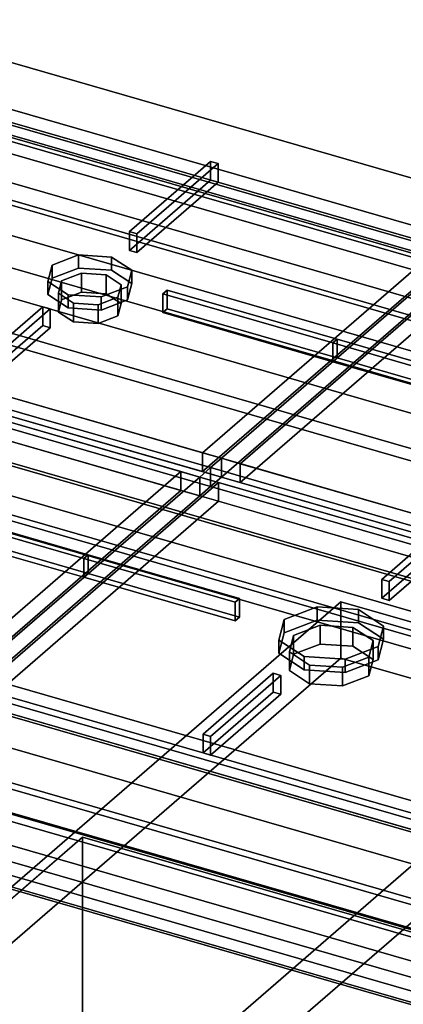
# Model space of a CAD drawing. Extents: x -1561 to 3499, y -2299 to 2343.
# Drawn here: x 1888 to 2065, y -190 to 264 of the extents above; entities that cross this region are included whole.
import ezdxf

# ---------------------------------------------------------------- set-up
doc = ezdxf.new("R2010")
doc.units = 0
doc.layers.add('layer0', color=7, linetype='CONTINUOUS')

# ---------------------------------------------------------------- blocks, each defined once
blk = doc.blocks.new('PF_OBJECT61')
at = {"layer": 'layer0'}
for p, q in [((2340.71, 46.56), (1848.81, 188.56)), ((1848.81, 188.56), (2340.71, 46.56)), ((1850.81, 190.29), (2342.71, 48.29)), ((2342.71, 48.29), (1850.81, 190.29))]:
    blk.add_line(p, q, dxfattribs=at)
blk = doc.blocks.new('PF_OBJECT62')
at = {"layer": 'layer0'}
for p, q in [((1823.81, 166.91), (1848.81, 188.56)), ((1848.81, 188.56), (1823.81, 166.91)), ((1848.81, 188.56), (2340.71, 46.56)), ((1848.81, 174.7), (1848.81, 188.56)), ((1848.81, 188.56), (1848.81, 174.7)), ((2340.71, 46.56), (1848.81, 188.56)), ((1848.81, 174.7), (1823.81, 153.05)), ((1823.81, 153.05), (1848.81, 174.7)), ((2340.71, 32.7), (1848.81, 174.7)), ((1848.81, 174.7), (2340.71, 32.7)), ((2315.71, 24.91), (1823.81, 166.91)), ((1823.81, 166.91), (1823.81, 153.05)), ((1823.81, 153.05), (1823.81, 166.91)), ((1823.81, 166.91), (2315.71, 24.91)), ((1823.81, 153.05), (2315.71, 11.05)), ((2315.71, 11.05), (1823.81, 153.05)), ((2340.71, 46.56), (2315.71, 24.91)), ((2315.71, 24.91), (2340.71, 46.56)), ((2340.71, 46.56), (2340.71, 32.7)), ((2340.71, 32.7), (2340.71, 46.56)), ((2315.71, 11.05), (2340.71, 32.7)), ((2340.71, 32.7), (2315.71, 11.05)), ((2315.71, 11.05), (2315.71, 24.91)), ((2315.71, 24.91), (2315.71, 11.05))]:
    blk.add_line(p, q, dxfattribs=at)
blk = doc.blocks.new('PF_OBJECT63')
at = {"layer": 'layer0'}
for p, q in [((2110.21, -153.06), (1618.31, -11.06)), ((1618.31, -11.06), (2110.21, -153.06)), ((1618.31, -24.92), (2110.21, -166.92)), ((2110.21, -166.92), (1618.31, -24.92)), ((1593.31, -32.71), (2085.21, -174.71)), ((2085.21, -174.71), (1593.31, -32.71)), ((2085.21, -188.57), (1593.31, -46.57)), ((1593.31, -46.57), (2085.21, -188.57))]:
    blk.add_line(p, q, dxfattribs=at)
blk = doc.blocks.new('PF_OBJECT66')
at = {"layer": 'layer0'}
for p, q in [((1848.31, 68.61), (2340.21, -73.39)), ((2340.21, -73.39), (1848.31, 68.61)), ((2340.21, -87.24), (1848.31, 54.76)), ((1848.31, 54.76), (2340.21, -87.24))]:
    blk.add_line(p, q, dxfattribs=at)
blk = doc.blocks.new('PF_OBJECT70')
at = {"layer": 'layer0'}
for p, q in [((1570.05, -45.05), (1580.05, -36.39)), ((1580.05, -36.39), (1570.05, -45.05)), ((1580.05, -155.03), (1580.05, -36.39)), ((1580.05, -36.39), (2094.47, -184.89)), ((1580.05, -36.39), (1580.05, -155.03)), ((2094.47, -184.89), (1580.05, -36.39)), ((2084.47, -193.55), (1570.05, -45.05)), ((1570.05, -45.05), (1570.05, -163.69)), ((1570.05, -163.69), (1570.05, -45.05)), ((1570.05, -45.05), (2084.47, -193.55)), ((1580.05, -155.03), (1570.05, -163.69)), ((1570.05, -163.69), (1580.05, -155.03)), ((2094.47, -303.53), (1580.05, -155.03)), ((1580.05, -155.03), (2094.47, -303.53)), ((1570.05, -163.69), (2084.47, -312.19)), ((2084.47, -312.19), (1570.05, -163.69)), ((2094.47, -184.89), (2084.47, -193.55)), ((2084.47, -193.55), (2094.47, -184.89)), ((2094.47, -184.89), (2094.47, -303.53)), ((2094.47, -303.53), (2094.47, -184.89)), ((2084.47, -312.19), (2084.47, -193.55)), ((2084.47, -193.55), (2084.47, -312.19)), ((2084.47, -312.19), (2094.47, -303.53)), ((2094.47, -303.53), (2084.47, -312.19))]:
    blk.add_line(p, q, dxfattribs=at)
blk = doc.blocks.new('PF_OBJECT71')
at = {"layer": 'layer0'}
for p, q in [((1832.61, 134.35), (2308.92, -3.15)), ((2308.92, -3.15), (1832.61, 134.35)), ((1827.61, 130.02), (2303.92, -7.48)), ((2295.26, -4.98), (1836.27, 127.52)), ((2308.92, -89.75), (1832.61, 47.75)), ((1832.61, 47.75), (2308.92, -89.75)), ((1836.27, 49.58), (2295.26, -82.92)), ((2295.26, -82.92), (1836.27, 49.58)), ((2303.92, -94.08), (1827.61, 43.42)), ((1836.27, 40.92), (2295.26, -91.58))]:
    blk.add_line(p, q, dxfattribs=at)
blk = doc.blocks.new('PF_OBJECT167')
at = {"layer": 'layer0'}
for p, q in [((562.92, 625.58), (2650.04, 23.08)), ((2650.04, 23.08), (562.92, 625.58)), ((537.92, 603.93), (2625.04, 1.43)), ((2650.04, -11.56), (562.92, 590.94)), ((562.92, 590.94), (2650.04, -11.56)), ((2625.04, -33.21), (537.92, 569.29)), ((2390.04, -202.08), (302.92, 400.42)), ((2350.04, -236.72), (262.92, 365.78)), ((262.92, 365.78), (2350.04, -236.72)), ((302.92, 365.78), (2390.04, -236.72)), ((262.92, 331.13), (2350.04, -271.37)), ((2350.04, -271.37), (262.92, 331.13)), ((2330.59, 86.43), (1862.94, 221.43)), ((1862.94, 186.79), (2330.59, 51.79)), ((1627.94, 17.92), (2095.59, -117.08)), ((2095.59, -151.72), (1627.94, -16.72))]:
    blk.add_line(p, q, dxfattribs=at)
blk = doc.blocks.new('PF_OBJECT173')
at = {"layer": 'layer0'}
for p, q in [((1852.61, 231.63), (2354.91, 86.63)), ((2354.91, 86.63), (1852.61, 231.63)), ((2354.91, 52.85), (1852.61, 197.85)), ((1852.61, 197.85), (2354.91, 52.85)), ((2099.91, -134.21), (1597.61, 10.79)), ((1597.61, 10.79), (2099.91, -134.21)), ((1597.61, -22.98), (2099.91, -167.98)), ((2099.91, -167.98), (1597.61, -22.98))]:
    blk.add_line(p, q, dxfattribs=at)
blk = doc.blocks.new('PF_OBJECT174')
at = {"layer": 'layer0'}
for p, q in [((1903.3, 150.75), (1915.44, 155.41)), ((1915.44, 155.41), (1903.3, 150.75)), ((1915.44, 155.41), (1915.44, 149.34)), ((1915.44, 149.34), (1915.44, 155.41)), ((1915.44, 155.41), (1930.62, 154.41)), ((1930.62, 154.41), (1915.44, 155.41)), ((1930.62, 148.34), (1930.62, 154.41)), ((1930.62, 154.41), (1939.94, 148.33)), ((1930.62, 154.41), (1930.62, 148.34)), ((1939.94, 148.33), (1930.62, 154.41)), ((1901.3, 143.16), (1903.3, 150.75)), ((1903.3, 150.75), (1901.3, 143.16)), ((1903.3, 150.75), (1903.3, 144.68)), ((1903.3, 144.68), (1903.3, 150.75)), ((1915.44, 149.34), (1903.3, 144.68)), ((1903.3, 144.68), (1915.44, 149.34)), ((1930.62, 148.34), (1915.44, 149.34)), ((1915.44, 149.34), (1930.62, 148.34)), ((1939.94, 142.27), (1930.62, 148.34)), ((1930.62, 148.34), (1939.94, 142.27)), ((1939.94, 148.33), (1937.94, 140.75)), ((1937.94, 140.75), (1939.94, 148.33)), ((1939.94, 148.33), (1939.94, 142.27)), ((1939.94, 142.27), (1939.94, 148.33)), ((1903.3, 144.68), (1901.3, 137.1)), ((1901.3, 137.1), (1903.3, 144.68)), ((1910.62, 137.09), (1901.3, 143.16)), ((1901.3, 143.16), (1901.3, 137.1)), ((1901.3, 137.1), (1901.3, 143.16)), ((1901.3, 143.16), (1910.62, 137.09)), ((1937.94, 140.75), (1925.8, 136.09)), ((1925.8, 136.09), (1937.94, 140.75)), ((1937.94, 134.68), (1939.94, 142.27)), ((1939.94, 142.27), (1937.94, 134.68)), ((1937.94, 140.75), (1937.94, 134.68)), ((1937.94, 134.68), (1937.94, 140.75)), ((1901.3, 137.1), (1910.62, 131.02)), ((1910.62, 131.02), (1901.3, 137.1)), ((1925.8, 136.09), (1910.62, 137.09)), ((1910.62, 137.09), (1910.62, 131.02)), ((1910.62, 131.02), (1910.62, 137.09)), ((1910.62, 137.09), (1925.8, 136.09)), ((1925.8, 136.09), (1925.8, 130.02)), ((1925.8, 130.02), (1925.8, 136.09)), ((1925.8, 130.02), (1937.94, 134.68)), ((1937.94, 134.68), (1925.8, 130.02)), ((1910.62, 131.02), (1925.8, 130.02)), ((1925.8, 130.02), (1910.62, 131.02))]:
    blk.add_line(p, q, dxfattribs=at)
blk = doc.blocks.new('PF_OBJECT175')
at = {"layer": 'layer0'}
for p, q in [((1907.63, 143.43), (1916.74, 146.93)), ((1916.74, 146.93), (1907.63, 143.43)), ((1916.74, 146.93), (1916.74, 138.27)), ((1916.74, 138.27), (1916.74, 146.93)), ((1916.74, 146.93), (1928.12, 146.18)), ((1928.12, 146.18), (1916.74, 146.93)), ((1928.12, 137.52), (1928.12, 146.18)), ((1928.12, 146.18), (1935.11, 141.63)), ((1928.12, 146.18), (1928.12, 137.52)), ((1935.11, 141.63), (1928.12, 146.18)), ((1906.13, 137.74), (1907.63, 143.43)), ((1907.63, 143.43), (1906.13, 137.74)), ((1907.63, 143.43), (1907.63, 134.77)), ((1907.63, 134.77), (1907.63, 143.43)), ((1935.11, 141.63), (1933.61, 135.93)), ((1933.61, 135.93), (1935.11, 141.63)), ((1935.11, 141.63), (1935.11, 132.96)), ((1935.11, 132.96), (1935.11, 141.63)), ((1913.12, 133.19), (1906.13, 137.74)), ((1906.13, 137.74), (1906.13, 129.08)), ((1906.13, 129.08), (1906.13, 137.74)), ((1906.13, 137.74), (1913.12, 133.19)), ((1916.74, 138.27), (1907.63, 134.77)), ((1907.63, 134.77), (1916.74, 138.27)), ((1928.12, 137.52), (1916.74, 138.27)), ((1916.74, 138.27), (1928.12, 137.52)), ((1935.11, 132.96), (1928.12, 137.52)), ((1928.12, 137.52), (1935.11, 132.96)), ((1907.63, 134.77), (1906.13, 129.08)), ((1906.13, 129.08), (1907.63, 134.77)), ((1924.5, 132.44), (1913.12, 133.19)), ((1913.12, 133.19), (1913.12, 124.53)), ((1913.12, 124.53), (1913.12, 133.19)), ((1913.12, 133.19), (1924.5, 132.44)), ((1933.61, 135.93), (1924.5, 132.44)), ((1924.5, 132.44), (1933.61, 135.93)), ((1924.5, 132.44), (1924.5, 123.78)), ((1924.5, 123.78), (1924.5, 132.44)), ((1933.61, 135.93), (1933.61, 127.27)), ((1933.61, 127.27), (1933.61, 135.93)), ((1933.61, 127.27), (1935.11, 132.96)), ((1935.11, 132.96), (1933.61, 127.27)), ((1906.13, 129.08), (1913.12, 124.53)), ((1913.12, 124.53), (1906.13, 129.08)), ((1924.5, 123.78), (1933.61, 127.27)), ((1933.61, 127.27), (1924.5, 123.78)), ((1913.12, 124.53), (1924.5, 123.78)), ((1924.5, 123.78), (1913.12, 124.53))]:
    blk.add_line(p, q, dxfattribs=at)
blk = doc.blocks.new('PF_OBJECT176')
at = {"layer": 'layer0'}
for p, q in [((1859.98, 217.67), (1864.98, 222)), ((1864.98, 222), (1859.98, 217.67)), ((1864.98, 213.34), (1864.98, 222)), ((1864.98, 222), (2091.01, 156.75)), ((1864.98, 222), (1864.98, 213.34)), ((2091.01, 156.75), (1864.98, 222)), ((1755.23, 126.95), (1859.98, 217.67)), ((1859.98, 217.67), (1755.23, 126.95)), ((1868.64, 215.17), (1763.89, 124.45)), ((1763.89, 124.45), (1868.64, 215.17)), ((1859.98, 209.01), (1859.98, 217.67)), ((1859.98, 217.67), (1859.98, 209.01)), ((1859.98, 217.67), (2086.01, 152.42)), ((1868.64, 215.17), (1859.98, 217.67)), ((1864.98, 213.34), (1859.98, 209.01)), ((1859.98, 209.01), (1864.98, 213.34)), ((2091.01, 148.09), (1864.98, 213.34)), ((1864.98, 213.34), (2091.01, 148.09)), ((2077.35, 154.92), (1868.64, 215.17)), ((1868.64, 215.17), (1868.64, 206.51)), ((1868.64, 206.51), (1868.64, 215.17)), ((1859.98, 209.01), (1755.23, 118.29)), ((1755.23, 118.29), (1859.98, 209.01)), ((2086.01, 143.76), (1859.98, 209.01)), ((1859.98, 209.01), (1868.64, 206.51)), ((1868.64, 206.51), (1763.89, 115.79)), ((1763.89, 115.79), (1868.64, 206.51)), ((1868.64, 206.51), (2077.35, 146.26)), ((1972.6, 64.2), (2077.35, 154.92)), ((2077.35, 154.92), (1972.6, 64.2)), ((2077.35, 146.26), (2077.35, 154.92)), ((2077.35, 154.92), (2077.35, 146.26)), ((2086.01, 152.42), (2077.35, 154.92)), ((2086.01, 152.42), (2091.01, 156.75)), ((2091.01, 156.75), (2086.01, 152.42)), ((2091.01, 156.75), (2091.01, 148.09)), ((2091.01, 148.09), (2091.01, 156.75)), ((1981.26, 61.7), (2086.01, 152.42)), ((2086.01, 152.42), (1981.26, 61.7)), ((2086.01, 152.42), (2086.01, 143.76)), ((2086.01, 143.76), (2086.01, 152.42)), ((1972.6, 55.54), (2077.35, 146.26)), ((2077.35, 146.26), (1972.6, 55.54)), ((2077.35, 146.26), (2086.01, 143.76)), ((2091.01, 148.09), (2086.01, 143.76)), ((2086.01, 143.76), (2091.01, 148.09)), ((2086.01, 143.76), (1981.26, 53.04)), ((1981.26, 53.04), (2086.01, 143.76)), ((1750.23, 122.62), (1755.23, 126.95)), ((1755.23, 126.95), (1750.23, 122.62)), ((1750.23, 113.96), (1750.23, 122.62)), ((1750.23, 122.62), (1976.26, 57.37)), ((1976.26, 57.37), (1750.23, 122.62)), ((1750.23, 122.62), (1750.23, 113.96)), ((1755.23, 126.95), (1755.23, 118.29)), ((1755.23, 118.29), (1755.23, 126.95)), ((1981.26, 61.7), (1755.23, 126.95)), ((1755.23, 126.95), (1763.89, 124.45)), ((1763.89, 124.45), (1763.89, 115.79)), ((1763.89, 115.79), (1763.89, 124.45)), ((1763.89, 124.45), (1972.6, 64.2)), ((1755.23, 118.29), (1750.23, 113.96)), ((1750.23, 113.96), (1755.23, 118.29)), ((1755.23, 118.29), (1981.26, 53.04)), ((1763.89, 115.79), (1755.23, 118.29)), ((1976.26, 48.71), (1750.23, 113.96)), ((1750.23, 113.96), (1976.26, 48.71)), ((1972.6, 55.54), (1763.89, 115.79)), ((1972.6, 55.54), (1972.6, 64.2)), ((1972.6, 64.2), (1972.6, 55.54)), ((1972.6, 64.2), (1981.26, 61.7)), ((1976.26, 57.37), (1981.26, 61.7)), ((1981.26, 61.7), (1976.26, 57.37)), ((1981.26, 53.04), (1981.26, 61.7)), ((1981.26, 61.7), (1981.26, 53.04)), ((1981.26, 53.04), (1972.6, 55.54)), ((1976.26, 57.37), (1976.26, 48.71)), ((1976.26, 48.71), (1976.26, 57.37)), ((1981.26, 53.04), (1976.26, 48.71)), ((1976.26, 48.71), (1981.26, 53.04))]:
    blk.add_line(p, q, dxfattribs=at)
blk = doc.blocks.new('PF_OBJECT177')
at = {"layer": 'layer0'}
for p, q in [((1938.89, 166.16), (1976.26, 198.53)), ((1976.26, 198.53), (1938.89, 166.16)), ((1979.73, 197.53), (1942.35, 165.16)), ((1942.35, 165.16), (1979.73, 197.53)), ((1976.26, 189.87), (1976.26, 198.53)), ((1976.26, 198.53), (1979.73, 197.53)), ((1976.26, 198.53), (1976.26, 189.87)), ((1979.73, 197.53), (1976.26, 198.53)), ((1979.73, 197.53), (1979.73, 188.87)), ((1979.73, 188.87), (1979.73, 197.53)), ((1976.26, 189.87), (1938.89, 157.5)), ((1938.89, 157.5), (1976.26, 189.87)), ((1942.35, 156.5), (1979.73, 188.87)), ((1979.73, 188.87), (1942.35, 156.5)), ((1979.73, 188.87), (1976.26, 189.87)), ((1976.26, 189.87), (1979.73, 188.87)), ((1942.35, 165.16), (1938.89, 166.16)), ((1938.89, 166.16), (1938.89, 157.5)), ((1938.89, 157.5), (1938.89, 166.16)), ((1938.89, 166.16), (1942.35, 165.16)), ((1942.35, 156.5), (1942.35, 165.16)), ((1942.35, 165.16), (1942.35, 156.5)), ((1938.89, 157.5), (1942.35, 156.5)), ((1942.35, 156.5), (1938.89, 157.5))]:
    blk.add_line(p, q, dxfattribs=at)
blk = doc.blocks.new('PF_OBJECT178')
at = {"layer": 'layer0'}
for p, q in [((1861.51, 99.16), (1898.89, 131.52)), ((1898.89, 131.52), (1861.51, 99.16)), ((1902.35, 130.52), (1864.98, 98.16)), ((1864.98, 98.16), (1902.35, 130.52)), ((1898.89, 122.86), (1898.89, 131.52)), ((1898.89, 131.52), (1902.35, 130.52)), ((1898.89, 131.52), (1898.89, 122.86)), ((1902.35, 130.52), (1898.89, 131.52)), ((1902.35, 130.52), (1902.35, 121.86)), ((1902.35, 121.86), (1902.35, 130.52)), ((1898.89, 122.86), (1861.51, 90.5)), ((1861.51, 90.5), (1898.89, 122.86)), ((1902.35, 121.86), (1898.89, 122.86)), ((1898.89, 122.86), (1902.35, 121.86)), ((1864.98, 89.5), (1902.35, 121.86)), ((1902.35, 121.86), (1864.98, 89.5)), ((1864.98, 98.16), (1861.51, 99.16)), ((1861.51, 99.16), (1861.51, 90.5)), ((1861.51, 90.5), (1861.51, 99.16)), ((1861.51, 99.16), (1864.98, 98.16)), ((1864.98, 89.5), (1864.98, 98.16)), ((1864.98, 98.16), (1864.98, 89.5)), ((1861.51, 90.5), (1864.98, 89.5)), ((1864.98, 89.5), (1861.51, 90.5))]:
    blk.add_line(p, q, dxfattribs=at)
blk = doc.blocks.new('PF_OBJECT180')
at = {"layer": 'layer0'}
for p, q in [((1954.26, 137.48), (1956.26, 139.21)), ((1956.26, 139.21), (1954.26, 137.48)), ((2032.64, 114.85), (1954.26, 137.48)), ((1954.26, 137.48), (1954.26, 128.82)), ((1954.26, 128.82), (1954.26, 137.48)), ((1954.26, 137.48), (2032.64, 114.85)), ((1956.26, 130.55), (1956.26, 139.21)), ((1956.26, 139.21), (2034.64, 116.59)), ((1956.26, 139.21), (1956.26, 130.55)), ((2034.64, 116.59), (1956.26, 139.21)), ((1956.26, 130.55), (1954.26, 128.82)), ((1954.26, 128.82), (1956.26, 130.55)), ((1954.26, 128.82), (2032.64, 106.19)), ((2032.64, 106.19), (1954.26, 128.82)), ((2034.64, 107.92), (1956.26, 130.55)), ((1956.26, 130.55), (2034.64, 107.92)), ((2034.64, 116.59), (2032.64, 114.85)), ((2032.64, 114.85), (2034.64, 116.59)), ((2032.64, 106.19), (2032.64, 114.85)), ((2032.64, 114.85), (2032.64, 106.19)), ((2034.64, 116.59), (2034.64, 107.92)), ((2034.64, 107.92), (2034.64, 116.59)), ((2032.64, 106.19), (2034.64, 107.92)), ((2034.64, 107.92), (2032.64, 106.19))]:
    blk.add_line(p, q, dxfattribs=at)
blk = doc.blocks.new('PF_OBJECT183')
at = {"layer": 'layer0'}
for p, q in [((2086.01, 152.42), (2091.01, 156.75)), ((2091.01, 156.75), (2086.01, 152.42)), ((2091.01, 148.09), (2091.01, 156.75)), ((2091.01, 156.75), (2317.04, 91.5)), ((2091.01, 156.75), (2091.01, 148.09)), ((2317.04, 91.5), (2091.01, 156.75)), ((1981.26, 61.7), (2086.01, 152.42)), ((2086.01, 152.42), (1981.26, 61.7)), ((2094.67, 149.92), (1989.92, 59.2)), ((1989.92, 59.2), (2094.67, 149.92)), ((2086.01, 143.76), (2086.01, 152.42)), ((2086.01, 152.42), (2086.01, 143.76)), ((2086.01, 152.42), (2312.04, 87.17)), ((2094.67, 149.92), (2086.01, 152.42)), ((2303.38, 89.67), (2094.67, 149.92)), ((2094.67, 149.92), (2094.67, 141.26)), ((2094.67, 141.26), (2094.67, 149.92)), ((2091.01, 148.09), (2086.01, 143.76)), ((2086.01, 143.76), (2091.01, 148.09)), ((2317.04, 82.84), (2091.01, 148.09)), ((2091.01, 148.09), (2317.04, 82.84)), ((2086.01, 143.76), (1981.26, 53.04)), ((1981.26, 53.04), (2086.01, 143.76)), ((2094.67, 141.26), (1989.92, 50.54)), ((1989.92, 50.54), (2094.67, 141.26)), ((2312.04, 78.51), (2086.01, 143.76)), ((2086.01, 143.76), (2094.67, 141.26)), ((2094.67, 141.26), (2303.38, 81.01)), ((2312.04, 87.17), (2317.04, 91.5)), ((2317.04, 91.5), (2312.04, 87.17)), ((2317.04, 91.5), (2317.04, 82.84)), ((2317.04, 82.84), (2317.04, 91.5)), ((2198.63, -1.05), (2303.38, 89.67)), ((2303.38, 89.67), (2198.63, -1.05)), ((2207.29, -3.55), (2312.04, 87.17)), ((2312.04, 87.17), (2207.29, -3.55)), ((2303.38, 81.01), (2303.38, 89.67)), ((2303.38, 89.67), (2303.38, 81.01)), ((2312.04, 87.17), (2303.38, 89.67)), ((2312.04, 87.17), (2312.04, 78.51)), ((2312.04, 78.51), (2312.04, 87.17)), ((2317.04, 82.84), (2312.04, 78.51)), ((2312.04, 78.51), (2317.04, 82.84)), ((2198.63, -9.71), (2303.38, 81.01)), ((2303.38, 81.01), (2198.63, -9.71)), ((2312.04, 78.51), (2207.29, -12.21)), ((2207.29, -12.21), (2312.04, 78.51)), ((2303.38, 81.01), (2312.04, 78.51)), ((1976.26, 57.37), (1981.26, 61.7)), ((1981.26, 61.7), (1976.26, 57.37)), ((1981.26, 61.7), (1981.26, 53.04)), ((1981.26, 53.04), (1981.26, 61.7)), ((2207.29, -3.55), (1981.26, 61.7)), ((1981.26, 61.7), (1989.92, 59.2)), ((1989.92, 59.2), (1989.92, 50.54)), ((1989.92, 50.54), (1989.92, 59.2)), ((1989.92, 59.2), (2198.63, -1.05)), ((1976.26, 48.71), (1976.26, 57.37)), ((1976.26, 57.37), (2202.29, -7.88)), ((2202.29, -7.88), (1976.26, 57.37)), ((1976.26, 57.37), (1976.26, 48.71)), ((1981.26, 53.04), (1976.26, 48.71)), ((1976.26, 48.71), (1981.26, 53.04)), ((1981.26, 53.04), (2207.29, -12.21)), ((1989.92, 50.54), (1981.26, 53.04)), ((2198.63, -9.71), (1989.92, 50.54)), ((2202.29, -16.54), (1976.26, 48.71)), ((1976.26, 48.71), (2202.29, -16.54)), ((2198.63, -9.71), (2198.63, -1.05)), ((2198.63, -1.05), (2198.63, -9.71)), ((2198.63, -1.05), (2207.29, -3.55)), ((2202.29, -7.88), (2207.29, -3.55)), ((2207.29, -3.55), (2202.29, -7.88)), ((2207.29, -12.21), (2207.29, -3.55)), ((2207.29, -3.55), (2207.29, -12.21)), ((2202.29, -7.88), (2202.29, -16.54)), ((2202.29, -16.54), (2202.29, -7.88)), ((2207.29, -12.21), (2198.63, -9.71)), ((2207.29, -12.21), (2202.29, -16.54)), ((2202.29, -16.54), (2207.29, -12.21))]:
    blk.add_line(p, q, dxfattribs=at)
blk = doc.blocks.new('PF_OBJECT186')
at = {"layer": 'layer0'}
for p, q in [((2032.64, 114.85), (2034.64, 116.59)), ((2034.64, 116.59), (2032.64, 114.85)), ((2111.01, 92.23), (2032.64, 114.85)), ((2032.64, 114.85), (2032.64, 106.19)), ((2032.64, 106.19), (2032.64, 114.85)), ((2032.64, 114.85), (2111.01, 92.23)), ((2034.64, 107.92), (2034.64, 116.59)), ((2034.64, 116.59), (2113.01, 93.96)), ((2034.64, 116.59), (2034.64, 107.92)), ((2113.01, 93.96), (2034.64, 116.59)), ((2034.64, 107.92), (2032.64, 106.19)), ((2032.64, 106.19), (2034.64, 107.92)), ((2032.64, 106.19), (2111.01, 83.57)), ((2111.01, 83.57), (2032.64, 106.19)), ((2113.01, 85.3), (2034.64, 107.92)), ((2034.64, 107.92), (2113.01, 85.3)), ((2113.01, 93.96), (2111.01, 92.23)), ((2111.01, 92.23), (2113.01, 93.96)), ((2111.01, 83.57), (2111.01, 92.23)), ((2111.01, 92.23), (2111.01, 83.57)), ((2113.01, 93.96), (2113.01, 85.3)), ((2113.01, 85.3), (2113.01, 93.96)), ((2111.01, 83.57), (2113.01, 85.3)), ((2113.01, 85.3), (2111.01, 83.57))]:
    blk.add_line(p, q, dxfattribs=at)
blk = doc.blocks.new('PF_OBJECT190')
at = {"layer": 'layer0'}
for p, q in [((1745.23, 118.29), (1750.23, 122.62)), ((1750.23, 122.62), (1745.23, 118.29)), ((1750.23, 113.96), (1750.23, 122.62)), ((1750.23, 122.62), (1976.26, 57.37)), ((1750.23, 122.62), (1750.23, 113.96)), ((1976.26, 57.37), (1750.23, 122.62)), ((1640.48, 27.57), (1745.23, 118.29)), ((1745.23, 118.29), (1640.48, 27.57)), ((1745.23, 109.63), (1745.23, 118.29)), ((1745.23, 118.29), (1745.23, 109.63)), ((1745.23, 118.29), (1971.26, 53.04)), ((1753.89, 115.79), (1745.23, 118.29)), ((1753.89, 115.79), (1649.14, 25.07)), ((1649.14, 25.07), (1753.89, 115.79)), ((1750.23, 113.96), (1745.23, 109.63)), ((1745.23, 109.63), (1750.23, 113.96)), ((1976.26, 48.71), (1750.23, 113.96)), ((1750.23, 113.96), (1976.26, 48.71)), ((1962.6, 55.54), (1753.89, 115.79)), ((1753.89, 115.79), (1753.89, 107.13)), ((1753.89, 107.13), (1753.89, 115.79)), ((1745.23, 109.63), (1640.48, 18.91)), ((1640.48, 18.91), (1745.23, 109.63)), ((1971.26, 44.38), (1745.23, 109.63)), ((1745.23, 109.63), (1753.89, 107.13)), ((1753.89, 107.13), (1649.14, 16.41)), ((1649.14, 16.41), (1753.89, 107.13)), ((1753.89, 107.13), (1962.6, 46.88)), ((1857.85, -35.18), (1962.6, 55.54)), ((1962.6, 55.54), (1857.85, -35.18)), ((1962.6, 46.88), (1962.6, 55.54)), ((1962.6, 55.54), (1962.6, 46.88)), ((1971.26, 53.04), (1962.6, 55.54)), ((1971.26, 53.04), (1976.26, 57.37)), ((1976.26, 57.37), (1971.26, 53.04)), ((1976.26, 57.37), (1976.26, 48.71)), ((1976.26, 48.71), (1976.26, 57.37)), ((1866.51, -37.68), (1971.26, 53.04)), ((1971.26, 53.04), (1866.51, -37.68)), ((1971.26, 53.04), (1971.26, 44.38)), ((1971.26, 44.38), (1971.26, 53.04)), ((1857.85, -43.84), (1962.6, 46.88)), ((1962.6, 46.88), (1857.85, -43.84)), ((1962.6, 46.88), (1971.26, 44.38)), ((1976.26, 48.71), (1971.26, 44.38)), ((1971.26, 44.38), (1976.26, 48.71)), ((1971.26, 44.38), (1866.51, -46.34)), ((1866.51, -46.34), (1971.26, 44.38)), ((1635.48, 23.24), (1640.48, 27.57)), ((1640.48, 27.57), (1635.48, 23.24)), ((1640.48, 27.57), (1640.48, 18.91)), ((1640.48, 18.91), (1640.48, 27.57)), ((1866.51, -37.68), (1640.48, 27.57)), ((1640.48, 27.57), (1649.14, 25.07)), ((1635.48, 14.58), (1635.48, 23.24)), ((1635.48, 23.24), (1861.51, -42.01)), ((1861.51, -42.01), (1635.48, 23.24)), ((1635.48, 23.24), (1635.48, 14.58)), ((1649.14, 25.07), (1649.14, 16.41)), ((1649.14, 16.41), (1649.14, 25.07)), ((1649.14, 25.07), (1857.85, -35.18)), ((1640.48, 18.91), (1635.48, 14.58)), ((1635.48, 14.58), (1640.48, 18.91)), ((1640.48, 18.91), (1866.51, -46.34)), ((1649.14, 16.41), (1640.48, 18.91)), ((1861.51, -50.67), (1635.48, 14.58)), ((1635.48, 14.58), (1861.51, -50.67)), ((1857.85, -43.84), (1649.14, 16.41)), ((1857.85, -43.84), (1857.85, -35.18)), ((1857.85, -35.18), (1857.85, -43.84)), ((1857.85, -35.18), (1866.51, -37.68)), ((1861.51, -42.01), (1866.51, -37.68)), ((1866.51, -37.68), (1861.51, -42.01)), ((1866.51, -46.34), (1866.51, -37.68)), ((1866.51, -37.68), (1866.51, -46.34)), ((1866.51, -46.34), (1857.85, -43.84)), ((1861.51, -42.01), (1861.51, -50.67)), ((1861.51, -50.67), (1861.51, -42.01)), ((1866.51, -46.34), (1861.51, -50.67)), ((1861.51, -50.67), (1866.51, -46.34))]:
    blk.add_line(p, q, dxfattribs=at)
blk = doc.blocks.new('PF_OBJECT194')
at = {"layer": 'layer0'}
for p, q in [((1848.17, 35.6), (1850.17, 37.33)), ((1850.17, 37.33), (1848.17, 35.6)), ((1850.17, 28.67), (1850.17, 37.33)), ((1850.17, 37.33), (1919.89, 17.21)), ((1850.17, 37.33), (1850.17, 28.67)), ((1919.89, 17.21), (1850.17, 37.33)), ((1917.89, 15.48), (1848.17, 35.6)), ((1848.17, 35.6), (1848.17, 26.94)), ((1848.17, 26.94), (1848.17, 35.6)), ((1848.17, 35.6), (1917.89, 15.48)), ((1850.17, 28.67), (1848.17, 26.94)), ((1848.17, 26.94), (1850.17, 28.67)), ((1919.89, 8.55), (1850.17, 28.67)), ((1850.17, 28.67), (1919.89, 8.55)), ((1848.17, 26.94), (1917.89, 6.82)), ((1917.89, 6.82), (1848.17, 26.94)), ((1919.89, 17.21), (1917.89, 15.48)), ((1917.89, 15.48), (1919.89, 17.21)), ((1917.89, 6.82), (1917.89, 15.48)), ((1917.89, 15.48), (1917.89, 6.82)), ((1919.89, 17.21), (1919.89, 8.55)), ((1919.89, 8.55), (1919.89, 17.21)), ((1917.89, 6.82), (1919.89, 8.55)), ((1919.89, 8.55), (1917.89, 6.82))]:
    blk.add_line(p, q, dxfattribs=at)
blk = doc.blocks.new('PF_OBJECT195')
at = {"layer": 'layer0'}
for p, q in [((2010.25, -12.63), (2025.43, -6.81)), ((2025.43, -6.81), (2010.25, -12.63)), ((2025.43, -6.81), (2025.43, -12.87)), ((2025.43, -12.87), (2025.43, -6.81)), ((2025.43, -6.81), (2044.4, -8.06)), ((2044.4, -8.06), (2025.43, -6.81)), ((2044.4, -14.12), (2044.4, -8.06)), ((2044.4, -8.06), (2056.05, -15.65)), ((2044.4, -8.06), (2044.4, -14.12)), ((2056.05, -15.65), (2044.4, -8.06)), ((2007.76, -22.12), (2010.25, -12.63)), ((2010.25, -12.63), (2007.76, -22.12)), ((2010.25, -12.63), (2010.25, -18.69)), ((2010.25, -18.69), (2010.25, -12.63)), ((2025.43, -12.87), (2010.25, -18.69)), ((2010.25, -18.69), (2025.43, -12.87)), ((2044.4, -14.12), (2025.43, -12.87)), ((2025.43, -12.87), (2044.4, -14.12)), ((2056.05, -21.71), (2044.4, -14.12)), ((2044.4, -14.12), (2056.05, -21.71)), ((2056.05, -15.65), (2053.55, -25.13)), ((2053.55, -25.13), (2056.05, -15.65)), ((2056.05, -15.65), (2056.05, -21.71)), ((2056.05, -21.71), (2056.05, -15.65)), ((2010.25, -18.69), (2007.76, -28.18)), ((2007.76, -28.18), (2010.25, -18.69)), ((2019.4, -29.71), (2007.76, -22.12)), ((2007.76, -22.12), (2007.76, -28.18)), ((2007.76, -28.18), (2007.76, -22.12)), ((2007.76, -22.12), (2019.4, -29.71)), ((2053.55, -31.19), (2056.05, -21.71)), ((2056.05, -21.71), (2053.55, -31.19)), ((2053.55, -25.13), (2038.37, -30.95)), ((2038.37, -30.95), (2053.55, -25.13)), ((2053.55, -25.13), (2053.55, -31.19)), ((2053.55, -31.19), (2053.55, -25.13)), ((2007.76, -28.18), (2019.4, -35.77)), ((2019.4, -35.77), (2007.76, -28.18)), ((2038.37, -30.95), (2019.4, -29.71)), ((2019.4, -29.71), (2019.4, -35.77)), ((2019.4, -35.77), (2019.4, -29.71)), ((2019.4, -29.71), (2038.37, -30.95)), ((2038.37, -30.95), (2038.37, -37.02)), ((2038.37, -37.02), (2038.37, -30.95)), ((2038.37, -37.02), (2053.55, -31.19)), ((2053.55, -31.19), (2038.37, -37.02)), ((2019.4, -35.77), (2038.37, -37.02)), ((2038.37, -37.02), (2019.4, -35.77))]:
    blk.add_line(p, q, dxfattribs=at)
blk = doc.blocks.new('PF_OBJECT196')
at = {"layer": 'layer0'}
for p, q in [((2014.58, -19.94), (2026.73, -15.28)), ((2026.73, -15.28), (2014.58, -19.94)), ((2026.73, -15.28), (2026.73, -23.94)), ((2026.73, -23.94), (2026.73, -15.28)), ((2026.73, -15.28), (2041.9, -16.28)), ((2041.9, -16.28), (2026.73, -15.28)), ((2041.9, -24.94), (2041.9, -16.28)), ((2041.9, -16.28), (2051.22, -22.35)), ((2041.9, -16.28), (2041.9, -24.94)), ((2051.22, -22.35), (2041.9, -16.28)), ((2012.59, -27.53), (2014.58, -19.94)), ((2014.58, -19.94), (2012.59, -27.53)), ((2014.58, -19.94), (2014.58, -28.6)), ((2014.58, -28.6), (2014.58, -19.94)), ((2051.22, -22.35), (2049.22, -29.94)), ((2049.22, -29.94), (2051.22, -22.35)), ((2051.22, -22.35), (2051.22, -31.01)), ((2051.22, -31.01), (2051.22, -22.35)), ((2026.73, -23.94), (2014.58, -28.6)), ((2014.58, -28.6), (2026.73, -23.94)), ((2041.9, -24.94), (2026.73, -23.94)), ((2026.73, -23.94), (2041.9, -24.94)), ((2051.22, -31.01), (2041.9, -24.94)), ((2041.9, -24.94), (2051.22, -31.01)), ((2021.9, -33.6), (2012.59, -27.53)), ((2012.59, -27.53), (2012.59, -36.19)), ((2012.59, -36.19), (2012.59, -27.53)), ((2012.59, -27.53), (2021.9, -33.6)), ((2014.58, -28.6), (2012.59, -36.19)), ((2012.59, -36.19), (2014.58, -28.6)), ((2049.22, -29.94), (2037.08, -34.6)), ((2037.08, -34.6), (2049.22, -29.94)), ((2049.22, -29.94), (2049.22, -38.6)), ((2049.22, -38.6), (2049.22, -29.94)), ((2049.22, -38.6), (2051.22, -31.01)), ((2051.22, -31.01), (2049.22, -38.6)), ((2012.59, -36.19), (2021.9, -42.26)), ((2021.9, -42.26), (2012.59, -36.19)), ((2037.08, -34.6), (2021.9, -33.6)), ((2021.9, -33.6), (2021.9, -42.26)), ((2021.9, -42.26), (2021.9, -33.6)), ((2021.9, -33.6), (2037.08, -34.6)), ((2037.08, -34.6), (2037.08, -43.26)), ((2037.08, -43.26), (2037.08, -34.6)), ((2037.08, -43.26), (2049.22, -38.6)), ((2049.22, -38.6), (2037.08, -43.26)), ((2021.9, -42.26), (2037.08, -43.26)), ((2037.08, -43.26), (2021.9, -42.26))]:
    blk.add_line(p, q, dxfattribs=at)
blk = doc.blocks.new('PF_OBJECT197')
at = {"layer": 'layer0'}
for p, q in [((1971.26, 53.04), (1976.26, 57.37)), ((1976.26, 57.37), (1971.26, 53.04)), ((1976.26, 48.71), (1976.26, 57.37)), ((1976.26, 57.37), (2202.29, -7.88)), ((1976.26, 57.37), (1976.26, 48.71)), ((2202.29, -7.88), (1976.26, 57.37)), ((1866.51, -37.68), (1971.26, 53.04)), ((1971.26, 53.04), (1866.51, -37.68)), ((1979.92, 50.54), (1875.17, -40.18)), ((1875.17, -40.18), (1979.92, 50.54)), ((1971.26, 44.38), (1971.26, 53.04)), ((1971.26, 53.04), (1971.26, 44.38)), ((1971.26, 53.04), (2197.29, -12.21)), ((1979.92, 50.54), (1971.26, 53.04)), ((2188.63, -9.71), (1979.92, 50.54)), ((1979.92, 50.54), (1979.92, 41.88)), ((1979.92, 41.88), (1979.92, 50.54)), ((1976.26, 48.71), (1971.26, 44.38)), ((1971.26, 44.38), (1976.26, 48.71)), ((2202.29, -16.54), (1976.26, 48.71)), ((1976.26, 48.71), (2202.29, -16.54)), ((1971.26, 44.38), (1866.51, -46.34)), ((1866.51, -46.34), (1971.26, 44.38)), ((1979.92, 41.88), (1875.17, -48.84)), ((1875.17, -48.84), (1979.92, 41.88)), ((2197.29, -20.87), (1971.26, 44.38)), ((1971.26, 44.38), (1979.92, 41.88)), ((1979.92, 41.88), (2188.63, -18.37)), ((2197.29, -12.21), (2202.29, -7.88)), ((2202.29, -7.88), (2197.29, -12.21)), ((2202.29, -7.88), (2202.29, -16.54)), ((2202.29, -16.54), (2202.29, -7.88)), ((2083.88, -100.43), (2188.63, -9.71)), ((2188.63, -9.71), (2083.88, -100.43)), ((2092.54, -102.93), (2197.29, -12.21)), ((2197.29, -12.21), (2092.54, -102.93)), ((2188.63, -18.37), (2188.63, -9.71)), ((2188.63, -9.71), (2188.63, -18.37)), ((2197.29, -12.21), (2188.63, -9.71)), ((2197.29, -12.21), (2197.29, -20.87)), ((2197.29, -20.87), (2197.29, -12.21)), ((2202.29, -16.54), (2197.29, -20.87)), ((2197.29, -20.87), (2202.29, -16.54)), ((2083.88, -109.09), (2188.63, -18.37)), ((2188.63, -18.37), (2083.88, -109.09)), ((2197.29, -20.87), (2092.54, -111.59)), ((2092.54, -111.59), (2197.29, -20.87)), ((2188.63, -18.37), (2197.29, -20.87)), ((1861.51, -42.01), (1866.51, -37.68)), ((1866.51, -37.68), (1861.51, -42.01)), ((1866.51, -37.68), (1866.51, -46.34)), ((1866.51, -46.34), (1866.51, -37.68)), ((2092.54, -102.93), (1866.51, -37.68)), ((1866.51, -37.68), (1875.17, -40.18)), ((1875.17, -40.18), (1875.17, -48.84)), ((1875.17, -48.84), (1875.17, -40.18)), ((1875.17, -40.18), (2083.88, -100.43)), ((1861.51, -50.67), (1861.51, -42.01)), ((1861.51, -42.01), (2087.54, -107.26)), ((2087.54, -107.26), (1861.51, -42.01)), ((1861.51, -42.01), (1861.51, -50.67)), ((1866.51, -46.34), (1861.51, -50.67)), ((1861.51, -50.67), (1866.51, -46.34)), ((1866.51, -46.34), (2092.54, -111.59)), ((1875.17, -48.84), (1866.51, -46.34)), ((2083.88, -109.09), (1875.17, -48.84)), ((2087.54, -115.92), (1861.51, -50.67)), ((1861.51, -50.67), (2087.54, -115.92)), ((2083.88, -109.09), (2083.88, -100.43)), ((2083.88, -100.43), (2083.88, -109.09)), ((2083.88, -100.43), (2092.54, -102.93)), ((2087.54, -107.26), (2092.54, -102.93)), ((2092.54, -102.93), (2087.54, -107.26)), ((2092.54, -111.59), (2092.54, -102.93)), ((2092.54, -102.93), (2092.54, -111.59)), ((2087.54, -107.26), (2087.54, -115.92)), ((2087.54, -115.92), (2087.54, -107.26)), ((2092.54, -111.59), (2083.88, -109.09)), ((2092.54, -111.59), (2087.54, -115.92)), ((2087.54, -115.92), (2092.54, -111.59))]:
    blk.add_line(p, q, dxfattribs=at)
blk = doc.blocks.new('PF_OBJECT198')
at = {"layer": 'layer0'}
for p, q in [((2055.17, 5.87), (2087.55, 33.91)), ((2087.55, 33.91), (2055.17, 5.87)), ((2091.01, 32.91), (2058.64, 4.87)), ((2058.64, 4.87), (2091.01, 32.91)), ((2087.55, 25.25), (2087.55, 33.91)), ((2087.55, 33.91), (2091.01, 32.91)), ((2087.55, 33.91), (2087.55, 25.25)), ((2091.01, 32.91), (2087.55, 33.91)), ((2091.01, 32.91), (2091.01, 24.25)), ((2091.01, 24.25), (2091.01, 32.91)), ((2087.55, 25.25), (2055.17, -2.79)), ((2055.17, -2.79), (2087.55, 25.25)), ((2058.64, -3.79), (2091.01, 24.25)), ((2091.01, 24.25), (2058.64, -3.79)), ((2091.01, 24.25), (2087.55, 25.25)), ((2087.55, 25.25), (2091.01, 24.25)), ((2058.64, 4.87), (2055.17, 5.87)), ((2055.17, 5.87), (2055.17, -2.79)), ((2055.17, -2.79), (2055.17, 5.87)), ((2055.17, 5.87), (2058.64, 4.87)), ((2058.64, -3.79), (2058.64, 4.87)), ((2058.64, 4.87), (2058.64, -3.79)), ((2055.17, -2.79), (2058.64, -3.79)), ((2058.64, -3.79), (2055.17, -2.79))]:
    blk.add_line(p, q, dxfattribs=at)
blk = doc.blocks.new('PF_OBJECT199')
at = {"layer": 'layer0'}
for p, q in [((1972.8, -65.47), (2005.17, -37.43)), ((2005.17, -37.43), (1972.8, -65.47)), ((2008.64, -38.43), (1976.26, -66.47)), ((1976.26, -66.47), (2008.64, -38.43)), ((2005.17, -46.09), (2005.17, -37.43)), ((2005.17, -37.43), (2008.64, -38.43)), ((2005.17, -37.43), (2005.17, -46.09)), ((2008.64, -38.43), (2005.17, -37.43)), ((2008.64, -38.43), (2008.64, -47.09)), ((2008.64, -47.09), (2008.64, -38.43)), ((2005.17, -46.09), (1972.8, -74.13)), ((1972.8, -74.13), (2005.17, -46.09)), ((1976.26, -75.13), (2008.64, -47.09)), ((2008.64, -47.09), (1976.26, -75.13)), ((2008.64, -47.09), (2005.17, -46.09)), ((2005.17, -46.09), (2008.64, -47.09)), ((1976.26, -66.47), (1972.8, -65.47)), ((1972.8, -65.47), (1972.8, -74.13)), ((1972.8, -74.13), (1972.8, -65.47)), ((1972.8, -65.47), (1976.26, -66.47)), ((1976.26, -75.13), (1976.26, -66.47)), ((1976.26, -66.47), (1976.26, -75.13)), ((1972.8, -74.13), (1976.26, -75.13)), ((1976.26, -75.13), (1972.8, -74.13))]:
    blk.add_line(p, q, dxfattribs=at)
blk = doc.blocks.new('PF_OBJECT200')
at = {"layer": 'layer0'}
for p, q in [((1917.89, 15.48), (1919.89, 17.21)), ((1919.89, 17.21), (1917.89, 15.48)), ((1987.6, -4.65), (1917.89, 15.48)), ((1917.89, 15.48), (1917.89, 6.82)), ((1917.89, 6.82), (1917.89, 15.48)), ((1917.89, 15.48), (1987.6, -4.65)), ((1919.89, 8.55), (1919.89, 17.21)), ((1919.89, 17.21), (1989.6, -2.92)), ((1919.89, 17.21), (1919.89, 8.55)), ((1989.6, -2.92), (1919.89, 17.21)), ((1919.89, 8.55), (1917.89, 6.82)), ((1917.89, 6.82), (1919.89, 8.55)), ((1917.89, 6.82), (1987.6, -13.31)), ((1987.6, -13.31), (1917.89, 6.82)), ((1989.6, -11.58), (1919.89, 8.55)), ((1919.89, 8.55), (1989.6, -11.58)), ((1989.6, -2.92), (1987.6, -4.65)), ((1987.6, -4.65), (1989.6, -2.92)), ((1989.6, -2.92), (1989.6, -11.58)), ((1989.6, -11.58), (1989.6, -2.92)), ((1987.6, -13.31), (1987.6, -4.65)), ((1987.6, -4.65), (1987.6, -13.31)), ((1987.6, -13.31), (1989.6, -11.58)), ((1989.6, -11.58), (1987.6, -13.31))]:
    blk.add_line(p, q, dxfattribs=at)
blk = doc.blocks.new('PF_OBJECT204')
at = {"layer": 'layer0'}
for p, q in [((1862.28, 66.03), (2360.24, -77.72)), ((2360.24, -77.72), (1862.28, 66.03))]:
    blk.add_line(p, q, dxfattribs=at)
blk = doc.blocks.new('PF_OBJECT206')
at = {"layer": 'layer0'}
for p, q in [((1643.23, -350.23), (1917.23, -112.94)), ((1917.23, -112.94), (1643.23, -350.23)), ((1917.23, -279.22), (1917.23, -112.94)), ((1917.23, -112.94), (2285.29, -219.19)), ((1917.23, -112.94), (1917.23, -279.22)), ((2285.29, -219.19), (1917.23, -112.94))]:
    blk.add_line(p, q, dxfattribs=at)
blk = doc.blocks.new('PF_OBJECT208')
at = {"layer": 'layer0'}
for p, q in [((1762.31, -241.71), (2036.31, -4.42)), ((2036.31, -4.42), (1762.31, -241.71)), ((2036.31, -30.4), (2036.31, -4.42)), ((2036.31, -4.42), (2166.21, -41.92)), ((2036.31, -4.42), (2036.31, -30.4)), ((2166.21, -41.92), (2036.31, -4.42)), ((2036.31, -30.4), (1762.31, -267.69)), ((1762.31, -267.69), (2036.31, -30.4)), ((2166.21, -67.9), (2036.31, -30.4)), ((2036.31, -30.4), (2166.21, -67.9)), ((2166.21, -41.92), (1892.21, -279.21)), ((1892.21, -279.21), (2166.21, -41.92)), ((2166.21, -41.92), (2166.21, -67.9)), ((2166.21, -67.9), (2166.21, -41.92)), ((1892.21, -305.19), (2166.21, -67.9)), ((2166.21, -67.9), (1892.21, -305.19)), ((1892.21, -279.21), (1762.31, -241.71)), ((1762.31, -241.71), (1762.31, -267.69)), ((1762.31, -267.69), (1762.31, -241.71)), ((1762.31, -241.71), (1892.21, -279.21)), ((1762.31, -267.69), (1892.21, -305.19)), ((1892.21, -305.19), (1762.31, -267.69)), ((1892.21, -305.19), (1892.21, -279.21)), ((1892.21, -279.21), (1892.21, -305.19))]:
    blk.add_line(p, q, dxfattribs=at)

msp = doc.modelspace()

# ---------------------------------------------------------------- block references
for name in ['PF_OBJECT167', 'PF_OBJECT173', 'PF_OBJECT176', 'PF_OBJECT63', 'PF_OBJECT177', 'PF_OBJECT62', 'PF_OBJECT61', 'PF_OBJECT174', 'PF_OBJECT183', 'PF_OBJECT175', 'PF_OBJECT180', 'PF_OBJECT71', 'PF_OBJECT178', 'PF_OBJECT190', 'PF_OBJECT186', 'PF_OBJECT66', 'PF_OBJECT204', 'PF_OBJECT197', 'PF_OBJECT194', 'PF_OBJECT198', 'PF_OBJECT200', 'PF_OBJECT208', 'PF_OBJECT195', 'PF_OBJECT196', 'PF_OBJECT70', 'PF_OBJECT199', 'PF_OBJECT206']:
    msp.add_blockref(name, (0, 0))

doc.saveas('drawing.dxf')
